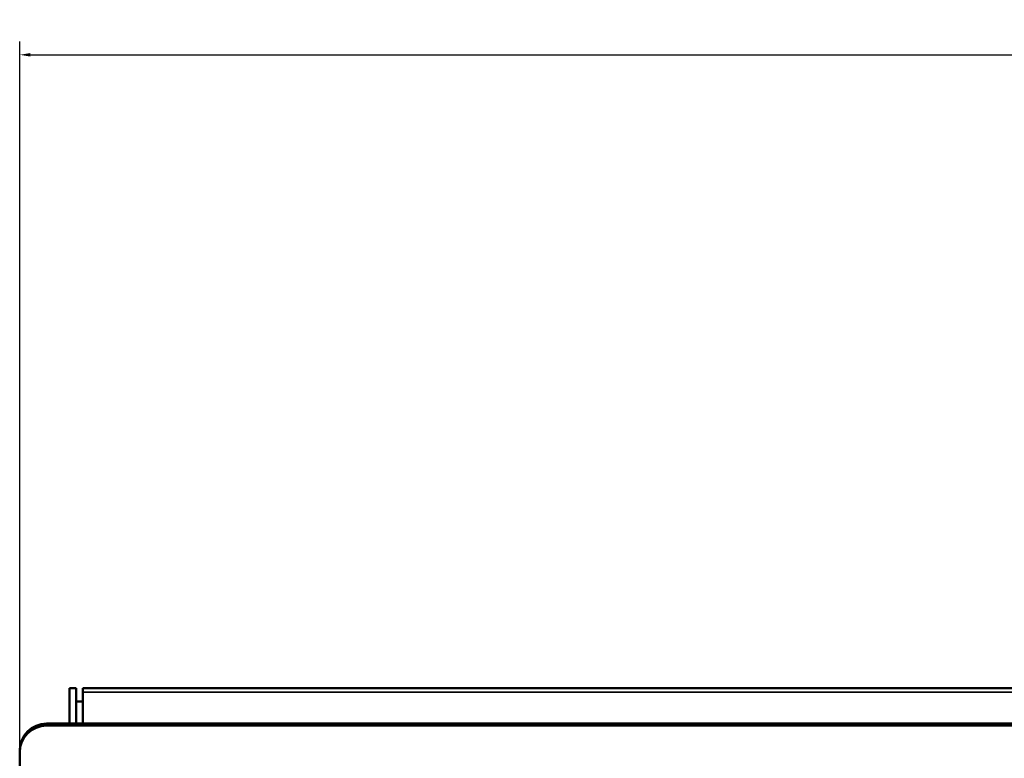
# Model space of a CAD drawing. Units: inches. Extents: x 13.6 to 86, y 7.7 to 42.6.
# Drawn here: x 33.4 to 42.6, y 17.6 to 24.5 of the extents above; entities that cross this region are included whole.
import ezdxf

# ---------------------------------------------------------------- set-up
doc = ezdxf.new("R2010")
doc.units = ezdxf.units.IN
doc.header["$MEASUREMENT"] = 0
for name, color, linetype, lineweight in [('Dimension (ANSI)', 7, 'Continuous', 25), ('Visible (ANSI)', 7, 'Continuous', 50), ('Visible Narrow (ANSI)', 7, 'Continuous', 35)]:
    doc.layers.add(name, color=color, linetype=linetype, lineweight=lineweight)
doc.styles.add('Ross DEFAULT-ANSI', font='arial.ttf')
doc.dimstyles.new('Ross Fabrication Imperial-ANSI', dxfattribs={"dimtxt": 0.5, "dimasz": 0.098425, "dimexe": 0.125, "dimexo": 0.0625, "dimgap": 0.031496, "dimtad": 0, "dimtih": 1, "dimtoh": 1, "dimrnd": 1e-08, "dimzin": 0, "dimdsep": 46, "dimtxsty": 'Ross DEFAULT-ANSI', "dimcen": 0.09, "dimdle": 0.393701, "dimclrd": 179, "dimclre": 179, "dimclrt": 179, "dimadec": 0, "dimazin": 0, "dimtfac": 0.24, "dimtofl": 0, "dimtmove": 0, "dimatfit": 3, "dimfxl": 1, "dimtolj": 1, "dimtzin": 4, "dimlwd": 25, "dimlwe": 25, "dimarcsym": 0})

# ---------------------------------------------------------------- blocks, each defined once
blk = doc.blocks.new('*D14')
at = {"layer": 'Defpoints', "color": 0, "linetype": 'Continuous', "transparency": 16777216}
for p in [(61.6914, 24.2075), (61.6914, 17.9083), (33.4001, 17.6911)]:
    blk.add_point(p, dxfattribs=at)
at = {"layer": 'Dimension (ANSI)', "color": 179, "linetype": 'Continuous', "lineweight": 25, "true_color": 0x262658, "transparency": 16777216}
for p, q in [((33.4001, 17.7536), (33.4001, 24.3325)), ((61.6914, 17.9708), (61.6914, 24.3325)), ((33.4985, 24.2075), (46.6659, 24.2075)), ((61.593, 24.2075), (48.4257, 24.2075))]:
    blk.add_line(p, q, dxfattribs=at)
at = {"layer": 'Dimension (ANSI)', "color": 179, "linetype": 'Continuous', "true_color": 0x262658, "transparency": 16777216}
for points in [[(33.4985, 24.2239), (33.4985, 24.1911), (33.4001, 24.2075)], [(61.593, 24.2239), (61.593, 24.1911), (61.6914, 24.2075)]]:
    blk.add_solid(points, dxfattribs=at)
at = {"layer": 'Dimension (ANSI)', "color": 179, "linetype": 'Continuous', "lineweight": 25, "true_color": 0x262658, "transparency": 16777216, "insert": (47.5458, 24.2075), "char_height": 0.5, "attachment_point": 5, "style": 'Ross DEFAULT-ANSI'}
blk.add_mtext('\\A1;28.29', dxfattribs=at)

msp = doc.modelspace()

# ---------------------------------------------------------------- linework, layer by layer
at = {"layer": 'Visible (ANSI)'}
for p, q in [((33.8651, 17.9591), (33.8651, 18.2911)), ((33.8651, 18.2911), (33.9281, 18.2911)), ((33.9281, 18.2911), (33.9281, 17.9591)), ((33.9911, 18.2911), (48.6321, 18.2911)), ((33.9911, 18.2911), (33.9911, 18.2542)), ((33.9911, 17.9591), (33.9911, 18.2542)), ((33.9911, 18.1651), (33.9281, 18.1651)), ((48.6321, 17.9591), (33.6501, 17.9591)), ((33.6501, 17.9411), (48.6319, 17.9411)), ((33.4001, 17.7091), (33.4001, 17.6911)), ((33.4001, 17.6911), (33.4001, 11.5911))]:
    msp.add_line(p, q, dxfattribs=at)
for centre in [(33.6501, 17.7091), (33.6501, 17.6911)]:
    msp.add_arc(centre, 0.25, 90, 180, dxfattribs=at)
at = {"layer": 'Visible Narrow (ANSI)'}
msp.add_line((48.6321, 18.2542), (33.9911, 18.2542), dxfattribs=at)

# ---------------------------------------------------------------- dimensions: what is measured, and where the dimension line sits
at = {"layer": 'Dimension (ANSI)', "color": 179, "linetype": 'Continuous', "lineweight": 25, "true_color": 0x262658}
dim = msp.add_linear_dim(base=(61.6914, 24.2075), p1=(33.4001, 17.6911), p2=(61.6914, 17.9083), angle=180, dimstyle='Ross Fabrication Imperial-ANSI', override={"dimgap": 0.031496, "dimtih": 0, "dimtoh": 0, "dimdec": 2, "dimtol": 0, "dimlim": 0, "dimtp": 0, "dimtm": 0, "dimtdec": 2, "dimatfit": 1}, dxfattribs=at)
dim.commit()
dim.dimension.update_dxf_attribs({"geometry": '*D14', "text_midpoint": (47.5458, 24.2075), "dimtype": 160})

doc.saveas('drawing.dxf')
